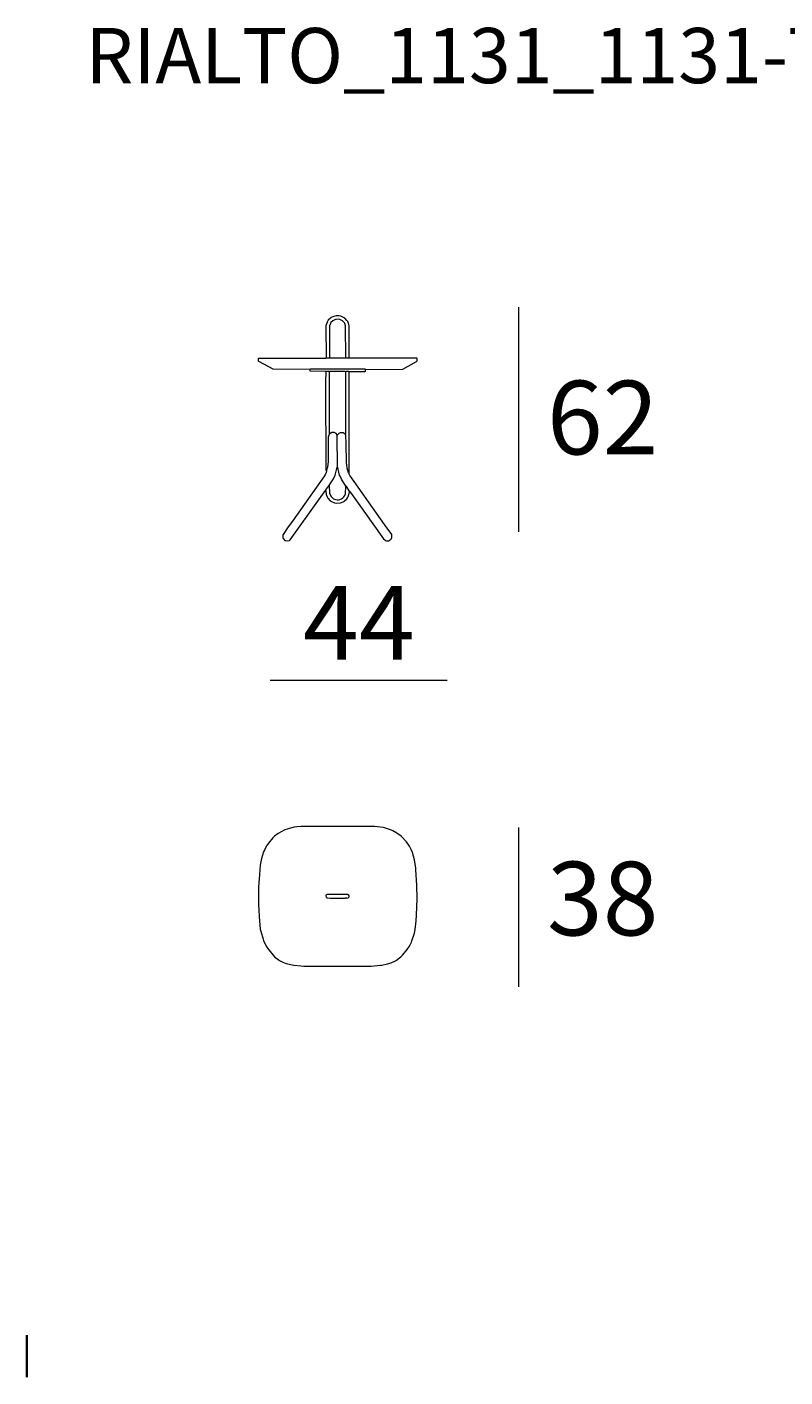
# Model space of a CAD drawing. Units: millimetres. Extents: x 55 to 96.1, y 19.7 to 59.7.
# Drawn here: x 55 to 75.6, y 19.7 to 56.4 of the extents above; entities that cross this region are included whole.
import ezdxf

# ---------------------------------------------------------------- set-up
doc = ezdxf.new("R2010")
doc.units = ezdxf.units.MM
doc.header["$MEASUREMENT"] = 0
for name, color, linetype, lineweight in [('COTAS LINEA', 7, 'Continuous', 0), ('COTAS NÚMERO', 7, 'Continuous', 0), ('DIBUJOS', 7, 'Continuous', 0), ('MÁRGENES', 7, 'Continuous', 0), ('REFERENCIAS', 7, 'Continuous', 0)]:
    doc.layers.add(name, color=color, linetype=linetype, lineweight=lineweight)

# ---------------------------------------------------------------- blocks, each defined once
blk = doc.blocks.new('Block_0')
at = {"layer": 'DIBUJOS', "color": 7, "lineweight": 18}
for p, q in [((61.284, 47.389), (61.289, 47.395)), ((63.119, 47.4), (63.114, 47.4)), ((63.119, 47.4), (63.119, 47.406)), ((63.209, 47.395), (63.203, 47.395)), ((63.209, 47.395), (63.209, 47.4)), ((63.214, 47.395), (63.209, 47.395)), ((63.644, 47.395), (63.214, 47.395)), ((63.649, 47.395), (63.644, 47.395)), ((63.649, 47.395), (63.649, 47.4)), ((63.655, 47.395), (63.649, 47.395)), ((63.739, 47.395), (63.655, 47.395)), ((63.744, 47.395), (63.739, 47.395)), ((63.744, 47.395), (63.744, 47.4)), ((63.75, 47.395), (63.744, 47.395)), ((62.684, 47.088), (62.679, 47.088)), ((62.69, 47.088), (62.684, 47.088)), ((62.684, 47.082), (62.684, 47.088)), ((63.119, 47.026), (63.114, 47.026)), ((63.125, 47.026), (63.119, 47.026)), ((63.119, 47.021), (63.119, 47.026)), ((63.209, 47.026), (63.203, 47.026)), ((63.209, 47.021), (63.209, 47.026)), ((63.649, 47.026), (63.644, 47.026)), ((63.655, 47.026), (63.649, 47.026)), ((63.649, 47.021), (63.649, 47.026)), ((63.744, 47.026), (63.739, 47.026)), ((63.75, 47.026), (63.744, 47.026)), ((63.744, 47.021), (63.744, 47.026)), ((64.185, 47.088), (64.18, 47.088)), ((64.185, 47.082), (64.185, 47.088)), ((63.426, 44.438), (63.421, 45.297)), ((63.644, 45.33), (63.638, 45.33)), ((63.644, 45.33), (63.644, 45.336)), ((63.644, 45.325), (63.644, 45.33)), ((63.131, 44.337), (63.125, 44.337)), ((63.125, 44.332), (63.125, 44.337)), ((63.426, 44.432), (63.421, 44.432)), ((63.426, 44.432), (63.426, 44.438)), ((63.739, 44.276), (63.733, 44.276)), ((63.739, 44.276), (63.739, 44.281)), ((63.739, 44.27), (63.739, 44.276)), ((63.108, 43.802), (63.103, 43.802)), ((63.108, 43.802), (63.108, 43.807)), ((63.108, 43.796), (63.108, 43.802)), ((63.203, 43.941), (63.198, 43.941)), ((63.203, 43.941), (63.203, 43.947)), ((63.203, 43.935), (63.203, 43.941)), ((63.655, 43.919), (63.655, 43.924)), ((63.661, 43.919), (63.655, 43.919)), ((63.655, 43.913), (63.655, 43.919)), ((63.75, 43.785), (63.75, 43.79)), ((63.755, 43.785), (63.75, 43.785)), ((63.75, 43.779), (63.75, 43.785))]:
    blk.add_line(p, q, dxfattribs=at)
for points in [[(63.744, 47.4), (63.742, 48.276), (63.737, 48.304), (63.704, 48.387), (63.684, 48.417), (63.622, 48.483), (63.593, 48.498), (63.521, 48.531), (63.465, 48.544), (63.393, 48.541), (63.331, 48.529), (63.271, 48.504), (63.258, 48.495), (63.237, 48.483), (63.175, 48.421), (63.165, 48.404), (63.144, 48.37), (63.114, 48.271), (63.119, 47.406)], [(63.649, 47.4), (63.646, 48.271), (63.626, 48.331), (63.612, 48.355), (63.566, 48.405), (63.548, 48.414), (63.494, 48.44), (63.454, 48.449), (63.392, 48.446), (63.371, 48.441), (63.298, 48.41), (63.248, 48.36), (63.238, 48.342), (63.235, 48.338), (63.211, 48.271), (63.209, 47.4)], [(62.679, 47.088), (61.68, 47.096), (61.295, 47.305), (61.284, 47.317), (61.284, 47.389)], [(61.289, 47.395), (63.108, 47.395), (63.114, 47.4)], [(63.203, 47.395), (63.125, 47.395), (63.119, 47.4)], [(64.185, 47.088), (65.196, 47.098), (65.574, 47.305), (65.591, 47.322), (65.591, 47.384), (65.58, 47.395), (63.75, 47.395)], [(63.114, 47.026), (63.109, 47.028), (62.684, 47.038), (62.684, 47.082)], [(64.18, 47.088), (64.174, 47.093), (62.695, 47.093), (62.69, 47.088)], [(63.125, 44.337), (63.122, 44.343), (63.114, 46.764), (63.119, 47.021)], [(63.203, 47.026), (63.198, 47.032), (63.131, 47.032), (63.125, 47.026)], [(63.644, 47.026), (63.638, 47.032), (63.214, 47.032), (63.209, 47.026)], [(63.214, 45.341), (63.209, 45.347), (63.209, 47.021)], [(63.644, 45.336), (63.649, 45.341), (63.649, 47.021)], [(63.739, 47.026), (63.733, 47.032), (63.661, 47.032), (63.655, 47.026)], [(63.739, 44.281), (63.744, 44.287), (63.744, 47.021)], [(63.75, 47.026), (63.756, 47.029), (64.174, 47.032), (64.185, 47.043), (64.185, 47.082)], [(63.131, 44.337), (63.135, 44.343), (63.156, 44.416), (63.161, 44.437), (63.178, 44.594), (63.184, 45.263), (63.2, 45.318), (63.214, 45.341)], [(63.421, 45.297), (63.413, 45.312), (63.387, 45.347), (63.354, 45.365), (63.337, 45.375), (63.27, 45.375), (63.226, 45.351), (63.214, 45.341)], [(63.421, 45.297), (63.425, 45.303), (63.432, 45.319), (63.476, 45.359), (63.504, 45.375), (63.577, 45.375), (63.603, 45.361), (63.638, 45.33)], [(63.733, 44.276), (63.729, 44.282), (63.69, 44.41), (63.687, 44.42), (63.669, 44.56), (63.663, 45.079), (63.654, 45.296), (63.644, 45.325)], [(63.125, 44.332), (63.117, 44.293), (63.09, 44.226), (63.076, 44.203), (62.203, 42.971), (62.091, 42.815), (61.949, 42.613), (61.946, 42.603), (61.942, 42.524), (61.954, 42.502), (61.998, 42.451), (62.026, 42.443), (62.071, 42.437), (62.121, 42.45), (62.143, 42.462), (62.942, 43.577), (63.103, 43.802)], [(63.203, 43.947), (63.213, 43.959), (63.319, 44.12), (63.363, 44.221), (63.421, 44.432)], [(63.655, 43.924), (63.537, 44.108), (63.495, 44.193), (63.484, 44.221), (63.441, 44.381), (63.44, 44.388), (63.431, 44.426), (63.426, 44.432)], [(63.755, 43.785), (63.899, 43.583), (64.676, 42.49), (64.709, 42.461), (64.737, 42.44), (64.821, 42.44), (64.832, 42.447), (64.877, 42.479), (64.889, 42.501), (64.905, 42.529), (64.905, 42.585), (64.897, 42.607), (64.775, 42.785), (64.705, 42.882), (63.771, 44.197), (63.765, 44.208), (63.746, 44.243), (63.739, 44.27)], [(63.108, 43.807), (63.11, 43.818), (63.188, 43.929), (63.198, 43.941)], [(63.108, 43.796), (63.122, 43.696), (63.143, 43.635), (63.168, 43.594), (63.231, 43.523), (63.265, 43.502), (63.343, 43.468), (63.41, 43.456), (63.505, 43.465), (63.538, 43.476), (63.598, 43.507), (63.611, 43.516), (63.677, 43.573), (63.698, 43.607), (63.718, 43.645), (63.741, 43.723), (63.75, 43.779)], [(63.203, 43.935), (63.212, 43.729), (63.232, 43.668), (63.252, 43.639), (63.297, 43.594), (63.321, 43.58), (63.376, 43.558), (63.415, 43.55), (63.449, 43.554), (63.488, 43.56), (63.537, 43.58), (63.572, 43.605), (63.601, 43.633), (63.623, 43.667), (63.642, 43.713), (63.655, 43.913)], [(63.75, 43.79), (63.746, 43.797), (63.676, 43.901), (63.661, 43.919)]]:
    blk.add_lwpolyline(points, dxfattribs=at)
blk = doc.blocks.new('Block_2')
at = {"layer": 'DIBUJOS', "color": 7, "lineweight": 18}
for points in [[(64.341, 30.894), (64.593, 30.92), (64.631, 30.924), (64.787, 30.958), (64.882, 30.985), (65.016, 31.046), (65.028, 31.055), (65.145, 31.145), (65.201, 31.201), (65.316, 31.347), (65.38, 31.44), (65.431, 31.546), (65.447, 31.58), (65.516, 31.787), (65.538, 31.887), (65.561, 32.122), (65.571, 32.283), (65.591, 32.719), (65.583, 33.092), (65.555, 33.506), (65.55, 33.555), (65.516, 33.778), (65.515, 33.785), (65.459, 33.98), (65.425, 34.058), (65.378, 34.152), (65.297, 34.271), (65.156, 34.42), (65.032, 34.508), (64.932, 34.564), (64.866, 34.595), (64.703, 34.647), (64.665, 34.657), (64.509, 34.68), (64.431, 34.685), (62.444, 34.688), (62.322, 34.675), (62.249, 34.664), (62.149, 34.642), (62.12, 34.634), (61.999, 34.592), (61.897, 34.544), (61.837, 34.508), (61.818, 34.494), (61.713, 34.42), (61.669, 34.376), (61.55, 34.237), (61.497, 34.157), (61.441, 34.046), (61.419, 33.996), (61.364, 33.817), (61.332, 33.64), (61.298, 33.26), (61.292, 33.171), (61.284, 33.026), (61.284, 32.562), (61.292, 32.423), (61.303, 32.239), (61.331, 31.904), (61.342, 31.849), (61.405, 31.625), (61.419, 31.592), (61.495, 31.435), (61.556, 31.345), (61.68, 31.19), (61.719, 31.151), (61.854, 31.046), (61.943, 31.002), (62.031, 30.971), (62.238, 30.925), (62.428, 30.902), (62.517, 30.897), (63.901, 30.9), (64.341, 30.894)], [(63.677, 32.741), (63.683, 32.744), (63.716, 32.747), (63.744, 32.774), (63.744, 32.808), (63.723, 32.831), (63.705, 32.841), (63.599, 32.836), (63.214, 32.836), (63.209, 32.841), (63.141, 32.837), (63.114, 32.813), (63.119, 32.763), (63.142, 32.749), (63.225, 32.744), (63.638, 32.741), (63.644, 32.747), (63.672, 32.747), (63.677, 32.741)]]:
    blk.add_lwpolyline(points, dxfattribs=at)

msp = doc.modelspace()

# ---------------------------------------------------------------- linework, layer by layer
at = {"layer": 'COTAS LINEA', "color": 7, "lineweight": 18}
for p, q in [((68.335, 48.781), (68.335, 42.684)), ((61.597, 38.661), (66.4, 38.661)), ((68.335, 34.655), (68.335, 30.337))]:
    msp.add_line(p, q, dxfattribs=at)
at = {"layer": 'MÁRGENES', "color": 254, "lineweight": 35}
msp.add_line((55, 20.883), (55, 19.747), dxfattribs=at)

# ---------------------------------------------------------------- block references
at = {"layer": 'DIBUJOS'}
for name in ['Block_0', 'Block_2']:
    msp.add_blockref(name, (0, 0), dxfattribs=at)

# ---------------------------------------------------------------- texts
at = {"layer": 'COTAS NÚMERO', "char_height": 0.2, "attachment_point": 7}
for s, insert in [('\\C7;\\FMyriad Pro|b0|i0|c1;\\H1.998533;\\W0.999980;62', (69.111, 44.783)), ('\\C7;\\FMyriad Pro|b0|i0|c1;\\H1.998533;\\W0.999980;44', (62.493, 39.216)), ('\\C7;\\FMyriad Pro|b0|i0|c1;\\H1.998533;\\W0.999980;38', (69.111, 31.731))]:
    msp.add_mtext(s, dxfattribs=dict(at, insert=insert))
at = {"layer": 'REFERENCIAS', "insert": (56.587, 54.856), "char_height": 0.2, "attachment_point": 7}
msp.add_mtext('\\C255;\\FMyriad Pro|b0|i0|c1;\\H1.498600;\\W0.999980;RIALTO_1131_1131-T__AUXILIARY_TABLE', dxfattribs=at)

doc.saveas('drawing.dxf')
